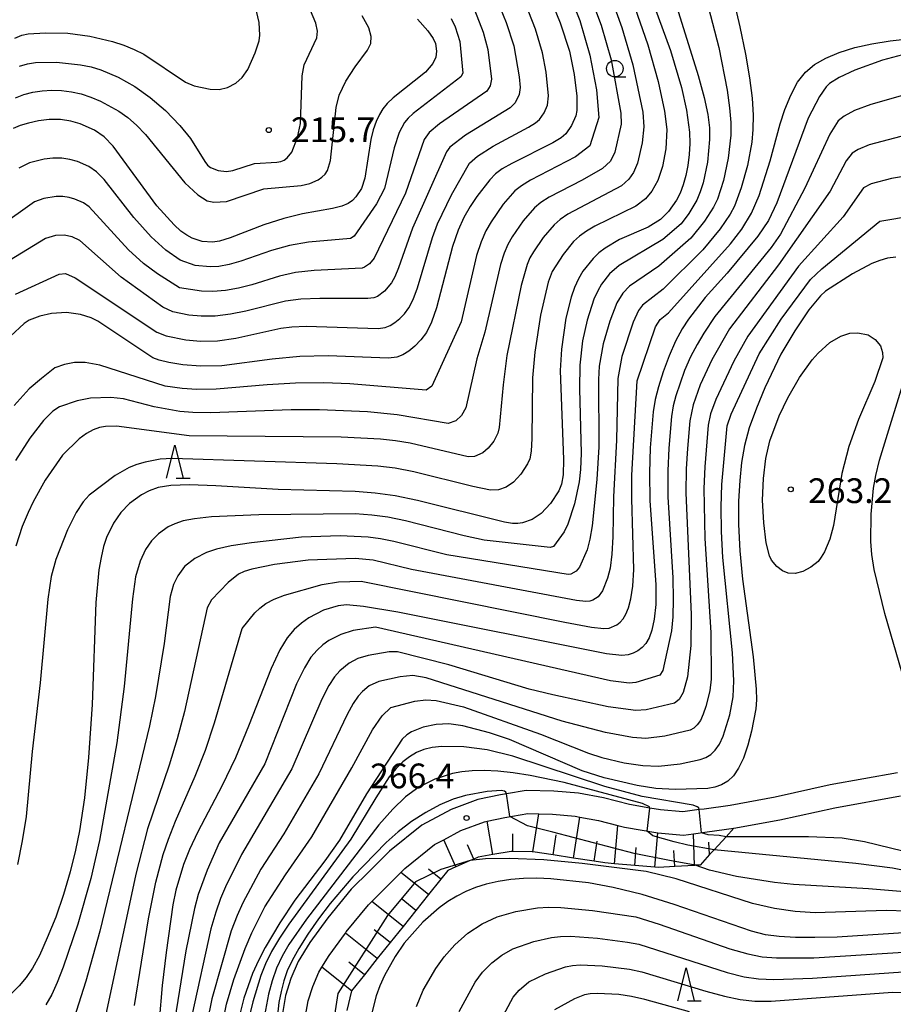
# Model space of a CAD drawing. Extents: x -10000 to -8000, y 88500 to 90000.
# Drawn here: x -8623 to -8490, y 89228 to 89377 of the extents above; entities that cross this region are included whole.
import ezdxf

# ---------------------------------------------------------------- set-up
doc = ezdxf.new("R2010")
doc.units = 0
for name, color, linetype in [('2101000', 7, 'Continuous'), ('6101110', 6, 'Continuous'), ('6101121', 6, 'Continuous'), ('6101990', 6, 'Continuous'), ('6331000', 2, 'Continuous'), ('6332000', 2, 'Continuous'), ('7101000', 4, 'Continuous'), ('7102000', 2, 'Continuous'), ('7102001', 8, 'Continuous'), ('7312000', 4, 'Continuous')]:
    doc.layers.add(name, color=color, linetype=linetype)
doc.styles.add('Dm_Anotation', font='txt.shx', dxfattribs={"bigfont": 'PSCDM.shx'})

# ---------------------------------------------------------------- blocks, each defined once
blk = doc.blocks.new('633100')
at = {"layer": '6331000'}
blk.add_lwpolyline([(0, -0.5), (0.67, -0.5)], dxfattribs=at)
blk.add_circle((0, 0), 0.5, dxfattribs=at)
blk = doc.blocks.new('633200')
at = {"layer": '6332000'}
for points in [[(-0.5, -1), (0, 1), (0.5, -1)], [(0.08, -1), (0.92, -1)]]:
    blk.add_lwpolyline(points, dxfattribs=at)
blk = doc.blocks.new('731200')
at = {"layer": '7312000'}
blk.add_circle((0, 0), 0.15, dxfattribs=at)

msp = doc.modelspace()

# ---------------------------------------------------------------- linework, layer by layer
at = {"layer": '2101000', "flags": 128}
for points in [[(-8489.84, 89263.03), (-8500.05, 89261.19), (-8508.41, 89259.36), (-8515.24, 89258.08), (-8519.18, 89257.54), (-8519.92, 89257.45), (-8522.39, 89257.13), (-8525.78, 89257.4), (-8527.41, 89257.69), (-8530.5, 89258.23), (-8534.41, 89259.22), (-8538.23, 89259.93), (-8541.93, 89260.25), (-8546.13, 89260.36), (-8549.11, 89259.86), (-8550.02, 89259.71), (-8553.45, 89258.98), (-8557.51, 89257.48), (-8561.95, 89255.08), (-8566.84, 89251.16), (-8569.84, 89248.19)], [(-8579.58, 89226.18), (-8579.19, 89228.47), (-8578.5, 89230.66), (-8577.59, 89232.81), (-8577.09, 89233.6), (-8576, 89235.34), (-8573.54, 89238.74), (-8573.41, 89238.93), (-8570.05, 89243.04), (-8569.54, 89243.55), (-8567.37, 89245.71), (-8565.13, 89247.93), (-8564.51, 89248.55), (-8560.01, 89252.15), (-8558.62, 89252.9), (-8556.06, 89254.28), (-8552.47, 89255.61), (-8552.04, 89255.7), (-8549.36, 89256.27), (-8545.89, 89256.85), (-8544.23, 89256.81), (-8542.13, 89256.76), (-8538.7, 89256.46), (-8537.99, 89256.33), (-8535.16, 89255.8), (-8532.25, 89255.07), (-8531.23, 89254.81), (-8526.2, 89253.92), (-8522.3, 89253.61), (-8520.79, 89253.8), (-8518.72, 89254.07), (-8514.67, 89254.63), (-8507.71, 89255.93), (-8499.36, 89257.75), (-8489.42, 89259.55)], [(-8569.84, 89248.19), (-8572.65, 89245.39), (-8576.18, 89241.06), (-8578.91, 89237.3), (-8580.71, 89234.43), (-8581.79, 89231.87), (-8582.6, 89229.29), (-8583.07, 89226.55)]]:
    msp.add_lwpolyline(points, dxfattribs=at)
at = {"layer": '6101110', "flags": 128}
msp.add_lwpolyline([(-8514.67, 89254.63), (-8515.84, 89253.35), (-8517.64, 89251.38), (-8518.33, 89250.63), (-8519.77, 89249.06), (-8520.53, 89249.02), (-8520.63, 89249.01), (-8523.62, 89248.83), (-8526.06, 89248.69), (-8526.64, 89248.74), (-8529.68, 89249), (-8532.75, 89249.26), (-8534.21, 89249.38), (-8535.84, 89249.63), (-8538.94, 89250.11), (-8542.04, 89250.58), (-8545.11, 89251.05), (-8545.24, 89251.07), (-8548.18, 89251.11), (-8548.43, 89251.11), (-8551.18, 89250.65), (-8553.41, 89250.27), (-8554.09, 89249.97), (-8554.64, 89249.73), (-8556.81, 89248.77), (-8558, 89248.25), (-8559.05, 89246.94), (-8560.94, 89244.58), (-8562.85, 89242.18), (-8564.79, 89239.76), (-8566.74, 89237.31), (-8568.7, 89234.87), (-8570.65, 89232.43), (-8572.61, 89229.98), (-8573.32, 89226.99)], dxfattribs=at)
at = {"layer": '6101121', "flags": 128}
msp.add_lwpolyline([(-8579.58, 89226.18), (-8579.19, 89228.47), (-8578.5, 89230.66), (-8577.59, 89232.81), (-8577.09, 89233.6), (-8576, 89235.34), (-8573.54, 89238.74), (-8573.41, 89238.93), (-8570.05, 89243.04), (-8569.54, 89243.55), (-8567.37, 89245.71), (-8565.13, 89247.93), (-8564.51, 89248.55), (-8560.01, 89252.15), (-8558.62, 89252.9), (-8556.06, 89254.28), (-8552.47, 89255.61), (-8552.04, 89255.7), (-8549.36, 89256.27), (-8545.89, 89256.85), (-8544.23, 89256.81), (-8542.13, 89256.76), (-8538.7, 89256.46), (-8537.99, 89256.33), (-8535.16, 89255.8), (-8532.25, 89255.07), (-8531.23, 89254.81), (-8526.2, 89253.92), (-8522.3, 89253.61), (-8520.79, 89253.8), (-8518.72, 89254.07), (-8514.67, 89254.63)], dxfattribs=at)
at = {"layer": '6101990', "flags": 128}
for points in [[(-8545.11, 89251.05), (-8544.23, 89256.81)], [(-8538.94, 89250.11), (-8537.99, 89256.33)], [(-8551.18, 89250.65), (-8552.04, 89255.7)], [(-8532.75, 89249.26), (-8532.25, 89255.07)], [(-8548.18, 89251.11), (-8548.15, 89253.79)], [(-8542.04, 89250.58), (-8541.57, 89253.63)], [(-8526.64, 89248.74), (-8526.2, 89253.92)], [(-8520.63, 89249.01), (-8520.79, 89253.8)], [(-8556.81, 89248.77), (-8558.62, 89252.9)], [(-8554.09, 89249.97), (-8555.04, 89252.14)], [(-8535.84, 89249.63), (-8535.37, 89252.68)], [(-8529.68, 89249), (-8529.45, 89251.72)], [(-8518.33, 89250.63), (-8518.43, 89252.52)], [(-8523.62, 89248.83), (-8523.77, 89251.28)], [(-8560.94, 89244.58), (-8565.13, 89247.93)], [(-8559.05, 89246.94), (-8560.92, 89248.43)], [(-8562.85, 89242.18), (-8565.09, 89243.97)], [(-8564.79, 89239.76), (-8569.54, 89243.55)], [(-8568.7, 89234.87), (-8573.54, 89238.74)], [(-8566.74, 89237.31), (-8569.16, 89239.24)], [(-8572.59, 89230), (-8577.09, 89233.6)], [(-8570.65, 89232.43), (-8573.01, 89234.32)]]:
    msp.add_lwpolyline(points, dxfattribs=at)
at = {"layer": '7101000', "flags": 128}
for points in [[(-8528.89, 89385.26), (-8524.24, 89372.52), (-8522.59, 89366.89), (-8521.82, 89363.45), (-8521.38, 89360.11), (-8521.35, 89358.41), (-8521.44, 89356.73), (-8521.64, 89355.1), (-8521.95, 89353.57), (-8522.34, 89352.16), (-8522.82, 89350.91), (-8523.36, 89349.81), (-8524.56, 89348.1), (-8525.78, 89346.91), (-8527.66, 89345.75), (-8531.98, 89343.85), (-8534.17, 89342.57), (-8535.13, 89341.82), (-8535.99, 89340.99), (-8537.53, 89339.04), (-8538.22, 89337.89), (-8538.83, 89336.59), (-8539.34, 89335.14), (-8540.11, 89331.94), (-8540.77, 89327.24), (-8540.97, 89324.03), (-8540.47, 89310.5), (-8540.52, 89308.2), (-8540.76, 89306.79), (-8541.17, 89305.79), (-8542.44, 89303.86), (-8543.86, 89302.34), (-8545.24, 89301.42), (-8546.68, 89300.92), (-8547.41, 89300.8), (-8548.2, 89300.8), (-8549.44, 89301), (-8562.63, 89304.32), (-8565.99, 89305.01), (-8569.02, 89305.44), (-8572.08, 89305.68), (-8583.71, 89305.98), (-8593.18, 89306.54), (-8597.17, 89306.7), (-8600.01, 89306.59), (-8601.93, 89306.26), (-8603.29, 89305.76), (-8604.44, 89305.17), (-8606.26, 89303.86), (-8607.58, 89302.51), (-8608.7, 89300.88), (-8609.75, 89298.68), (-8610.19, 89297.31), (-8610.58, 89295.69), (-8610.9, 89293.79), (-8611.35, 89288.83), (-8611.92, 89273.38), (-8612.47, 89265.36), (-8613.08, 89259.24), (-8613.86, 89254.22), (-8614.47, 89251.29), (-8615.26, 89248.03), (-8616.26, 89244.6)], [(-8543.5, 89382.95), (-8540.98, 89376.69), (-8539.59, 89372.42), (-8538.85, 89368.86), (-8538.45, 89365.57), (-8538.45, 89363.41), (-8538.62, 89362.6), (-8539.25, 89361.13), (-8540.12, 89359.9), (-8540.85, 89359.29), (-8542.12, 89358.52), (-8548.33, 89355.4), (-8549.78, 89354.57), (-8550.8, 89353.8), (-8551.67, 89352.91), (-8553.64, 89350.38), (-8554.65, 89348.85), (-8555.58, 89347.2), (-8556.45, 89345.26), (-8557.29, 89342.79), (-8559.71, 89333.5), (-8560.48, 89331.32), (-8561.25, 89329.78), (-8562.08, 89328.64), (-8562.99, 89327.71), (-8563.92, 89326.95), (-8564.83, 89326.38), (-8565.73, 89326.03), (-8566.99, 89325.88), (-8576.17, 89326.22), (-8580.45, 89326.14), (-8584.66, 89325.72), (-8592.29, 89324.74), (-8595.5, 89324.68), (-8598.2, 89324.89), (-8600.29, 89325.23), (-8601.75, 89325.57), (-8602.74, 89325.92), (-8611.06, 89331.47), (-8612.09, 89332.01), (-8613.67, 89332.51), (-8615.79, 89332.8), (-8618.09, 89332.64), (-8619.85, 89332.26), (-8621.45, 89331.62), (-8622.22, 89331.11), (-8624.28, 89329.19)], [(-8562.61, 89377.26), (-8561.03, 89375.47), (-8560.22, 89374.32), (-8559.88, 89373.55), (-8559.72, 89372.43), (-8559.85, 89371.52), (-8560.29, 89370.53), (-8561.42, 89369.21), (-8566.28, 89365.31), (-8567.2, 89364.47), (-8567.85, 89363.68), (-8568.37, 89362.81), (-8568.86, 89361.76), (-8569.31, 89360.49), (-8569.69, 89359.02), (-8570.58, 89353.14), (-8571.11, 89351.58), (-8571.94, 89350.31), (-8572.47, 89349.76), (-8573.13, 89349.3), (-8574.07, 89348.9), (-8575.49, 89348.55), (-8580.04, 89347.74), (-8582.89, 89347.06), (-8585.88, 89346.08), (-8591.03, 89344.12), (-8592.64, 89343.62), (-8593.7, 89343.44), (-8595.23, 89343.58), (-8596.76, 89344.09), (-8597.57, 89344.52), (-8598.47, 89345.15), (-8599.51, 89346.08), (-8602.1, 89348.98), (-8608.73, 89357.99), (-8610.11, 89359.41)], [(-8489.08, 89371.84), (-8492.12, 89371.04), (-8496.32, 89369.52), (-8498.68, 89368.43), (-8500.18, 89367.5), (-8500.67, 89367.02), (-8501.68, 89365.53), (-8503.38, 89362.27), (-8508.13, 89349.41), (-8509.4, 89346.76), (-8511, 89344.35), (-8515.65, 89338.77), (-8518.99, 89335.07), (-8521.51, 89331.77), (-8522.49, 89330.31), (-8523.49, 89328.48), (-8524.48, 89326.23), (-8525.38, 89323.81), (-8526.1, 89321.55), (-8526.59, 89319.62), (-8526.9, 89317.72), (-8527.33, 89312.28), (-8527.44, 89308.49), (-8527.37, 89304.24), (-8526.47, 89291.57), (-8526.48, 89288.56), (-8526.72, 89286.31), (-8527.09, 89284.67), (-8527.52, 89283.48), (-8528.01, 89282.64), (-8528.58, 89282.02), (-8529.23, 89281.53), (-8529.93, 89281.16), (-8530.67, 89280.91), (-8531.64, 89280.81), (-8533.95, 89281.09)], [(-8610.11, 89359.41), (-8611.59, 89360.43), (-8613.76, 89361.39), (-8615.17, 89361.79), (-8616.74, 89362.03), (-8618.42, 89362.03), (-8620.08, 89361.84), (-8621.59, 89361.52), (-8622.85, 89361.13), (-8623.92, 89360.67)], [(-8490.12, 89341.2), (-8491.36, 89341.01), (-8492.53, 89340.69), (-8493.73, 89340.22), (-8496.67, 89338.65), (-8500.75, 89336.02), (-8501.54, 89335.32), (-8503.27, 89333.19), (-8505.44, 89330.04), (-8507.52, 89326.48), (-8509.95, 89321.39), (-8511.24, 89318.31), (-8512.32, 89315.31), (-8513.05, 89312.63), (-8513.49, 89310.07), (-8513.75, 89307.35), (-8513.93, 89304.22), (-8513.96, 89300.67), (-8513.77, 89296.7), (-8513.33, 89292.4), (-8511.72, 89280.63), (-8511.27, 89275.69), (-8511.22, 89274.1), (-8511.32, 89272.75), (-8511.99, 89269.33), (-8512.55, 89267.23), (-8513.21, 89265.27), (-8513.93, 89263.74), (-8514.72, 89262.6), (-8515.58, 89261.79), (-8516.53, 89261.23), (-8517.55, 89260.87), (-8518.61, 89260.66), (-8523.56, 89260.53), (-8526.46, 89260.66), (-8529.3, 89261.09), (-8534.34, 89262.28), (-8537.66, 89263.34), (-8548.68, 89268.08), (-8551.68, 89269.11), (-8555.74, 89270.15), (-8557.84, 89270.44), (-8559.77, 89270.35), (-8561.74, 89269.94), (-8563.54, 89269.25), (-8564.25, 89268.79), (-8564.91, 89268.15), (-8570.34, 89259.86), (-8574.43, 89252.84), (-8576.66, 89249.69), (-8581.21, 89243.72), (-8583.49, 89240.31), (-8585.7, 89236.54), (-8586.72, 89234.57), (-8587.61, 89232.61), (-8588.91, 89228.86), (-8590.22, 89223.83)], [(-8489.17, 89278.14), (-8491.78, 89287.17), (-8493.39, 89293.87), (-8493.74, 89296.11), (-8493.9, 89298.1), (-8493.84, 89302.24), (-8493.49, 89306.16), (-8493.15, 89308.12), (-8492.6, 89310.41), (-8488.28, 89324.37)], [(-8533.95, 89281.09), (-8565.59, 89287.36), (-8570.79, 89288.26), (-8573.37, 89288.5), (-8574.65, 89288.36), (-8576.86, 89287.67), (-8579.1, 89286.51), (-8580.21, 89285.72), (-8581.29, 89284.75), (-8582.34, 89283.51), (-8583.47, 89281.67), (-8584.79, 89278.85), (-8588.21, 89270.1), (-8590.2, 89265.31), (-8592.26, 89261.02), (-8595.9, 89254.11), (-8597.17, 89251.42), (-8598.07, 89249.12), (-8599.22, 89245.23), (-8599.67, 89243.03), (-8600.73, 89235.8), (-8601.3, 89230.78), (-8601.78, 89225.43)], [(-8485.8, 89239), (-8499.02, 89238.15), (-8502.37, 89238.06), (-8505.33, 89238.1), (-8507.81, 89238.25), (-8509.84, 89238.5), (-8511.96, 89239.02), (-8523.71, 89243.06), (-8528.58, 89244.58), (-8532.95, 89245.65), (-8536.7, 89246.34), (-8542.38, 89246.98), (-8544.54, 89247.08), (-8546.52, 89247.03), (-8548.48, 89246.85), (-8550.4, 89246.56), (-8552.19, 89246.15), (-8553.81, 89245.66), (-8555.28, 89245.06), (-8556.67, 89244.35), (-8558.02, 89243.52), (-8559.34, 89242.58), (-8561.8, 89240.4), (-8564.61, 89237.23), (-8566.01, 89235.18), (-8567.62, 89232.32), (-8568.34, 89230.75), (-8568.9, 89229.24), (-8569.55, 89226.67)], [(-8616.26, 89244.6), (-8617.45, 89241.17), (-8618.73, 89238), (-8619.92, 89235.36), (-8620.95, 89233.43), (-8621.91, 89231.99), (-8622.97, 89230.75), (-8624.26, 89229.47), (-8625.81, 89228.12), (-8627.62, 89226.78)]]:
    msp.add_lwpolyline(points, dxfattribs=at)
at = {"layer": '7102000', "flags": 128}
for points in [[(-8536.77, 89399.52), (-8527.71, 89373.37), (-8526.13, 89367.83), (-8525.15, 89363.3), (-8524.84, 89360.53), (-8524.99, 89357.62), (-8525.47, 89354.95), (-8526.18, 89352.79), (-8527.08, 89351.17), (-8528.06, 89350.02), (-8529.54, 89348.93), (-8535.74, 89345.89), (-8537.01, 89345.14), (-8538.06, 89344.37), (-8538.95, 89343.55), (-8540.54, 89341.61), (-8542.22, 89339.03), (-8542.81, 89337.38), (-8543.96, 89332.38), (-8544.84, 89326.79), (-8545.16, 89322.91), (-8545.27, 89313.69), (-8545.38, 89311.79), (-8545.6, 89310.64), (-8545.93, 89309.84), (-8546.94, 89308.3), (-8548.08, 89307.08), (-8549.18, 89306.35), (-8550.33, 89305.94), (-8551.55, 89305.85), (-8554.24, 89306.41), (-8563.17, 89308.66), (-8565.97, 89309.19), (-8568.62, 89309.53), (-8574.84, 89309.84), (-8599.79, 89310.69), (-8601.6, 89310.55), (-8603.89, 89310.11), (-8605.14, 89309.76), (-8606.33, 89309.3), (-8608.43, 89308.09), (-8612.36, 89305.13), (-8613.3, 89304.08), (-8614.36, 89302.47), (-8615.65, 89299.84), (-8617.42, 89295.36), (-8618.13, 89292.77), (-8618.65, 89289.34), (-8619.82, 89276.68), (-8621, 89266.25), (-8621.95, 89256.4), (-8622.51, 89252.75), (-8623.23, 89249.13)], [(-8527.79, 89393.53), (-8520.06, 89368.73), (-8519.15, 89365.37), (-8518.6, 89362.79), (-8518.36, 89360.77), (-8518.33, 89359.03)], [(-8517.9, 89393.96), (-8513.77, 89376.08), (-8512.9, 89371.96), (-8512.28, 89368.36), (-8511.9, 89365.29)], [(-8537.38, 89391.98), (-8531.63, 89375.97), (-8529.98, 89370.35), (-8528.47, 89363.14), (-8528.29, 89360.95), (-8528.54, 89358.51), (-8529.26, 89355.44), (-8529.87, 89354.03), (-8530.59, 89353), (-8531.69, 89352.01), (-8539.84, 89347.71), (-8540.99, 89346.92), (-8541.92, 89346.11), (-8543.56, 89344.15), (-8545.03, 89341.99), (-8545.56, 89341.07), (-8546, 89340.08), (-8546.91, 89336.88), (-8549.09, 89326.3), (-8549.65, 89321.82), (-8550.24, 89315.39), (-8550.43, 89314.5), (-8551.04, 89313.31), (-8551.88, 89312.23), (-8552.71, 89311.51), (-8553.99, 89310.97), (-8554.91, 89310.9), (-8563.71, 89312.99), (-8565.95, 89313.37), (-8568.21, 89313.61), (-8574.18, 89313.9), (-8597.23, 89314.12), (-8608.22, 89315.55), (-8609.91, 89315.51), (-8610.81, 89315.35), (-8611.76, 89315.04), (-8612.79, 89314.48), (-8613.88, 89313.66), (-8616.43, 89311.16), (-8619.04, 89307.4), (-8620.86, 89304.1), (-8621.62, 89302.51), (-8622.51, 89300.36), (-8623.51, 89297.38)], [(-8623.62, 89374.4), (-8622.58, 89374.83), (-8621.6, 89375.05), (-8619, 89375.19), (-8615.6, 89375.12), (-8612.27, 89374.7), (-8608.86, 89373.88), (-8607.14, 89373.32), (-8605.54, 89372.66), (-8604.11, 89371.93), (-8597.78, 89367.69), (-8596.46, 89367.14), (-8594.03, 89366.63), (-8592.69, 89366.59), (-8591.43, 89366.9), (-8590.17, 89367.55), (-8589.18, 89368.42), (-8588.35, 89369.62), (-8587.21, 89372.13), (-8586.63, 89373.99), (-8586.51, 89374.85), (-8586.6, 89376.74), (-8589.68, 89389.92)], [(-8539.94, 89390.11), (-8534.78, 89376.35), (-8533.28, 89371.11), (-8531.8, 89362.99), (-8531.74, 89361.36), (-8532.72, 89357.08), (-8533.36, 89355.76), (-8534.59, 89354.64), (-8537.63, 89352.86), (-8542.67, 89350.27), (-8543.92, 89349.47), (-8544.88, 89348.67), (-8546.59, 89346.68), (-8548.24, 89344.28), (-8548.9, 89343.12), (-8549.48, 89341.8), (-8550.05, 89340.09), (-8552.38, 89329.82), (-8553.62, 89325.78), (-8555.27, 89318.36), (-8555.95, 89317.18), (-8556.79, 89316.36), (-8557.94, 89315.96), (-8565.7, 89317.31), (-8570.2, 89317.75), (-8577.44, 89318.07), (-8581.76, 89318.07), (-8593.95, 89317.61), (-8596.65, 89317.64), (-8598.62, 89317.8), (-8602.54, 89318.52), (-8607.19, 89319.71), (-8609.08, 89319.93), (-8612.16, 89319.8), (-8614.2, 89319.42), (-8616.86, 89318.48), (-8617.87, 89317.85), (-8619.28, 89316.44), (-8621.35, 89313.76), (-8623.54, 89310.36)], [(-8542.49, 89388.23), (-8537.99, 89377.08), (-8536.47, 89371.82), (-8535.48, 89366.57), (-8535.12, 89362.34), (-8536.5, 89358.05), (-8538.67, 89356.38), (-8545.5, 89352.84), (-8546.85, 89352.02), (-8547.84, 89351.24), (-8549.61, 89349.22), (-8551.44, 89346.56), (-8552.24, 89345.16), (-8552.97, 89343.53), (-8553.67, 89341.44), (-8555.99, 89331.4), (-8560.46, 89321.62), (-8561.3, 89321.03), (-8572.86, 89321.99), (-8576.81, 89322.14), (-8581.1, 89322.11), (-8585.42, 89321.82), (-8593.12, 89321.17), (-8596.06, 89321.15), (-8598.28, 89321.3), (-8600.88, 89321.64), (-8610.75, 89324.84), (-8613, 89325.2), (-8614.59, 89325.21), (-8616.13, 89324.94), (-8617.59, 89324.4), (-8619.61, 89322.79), (-8621.46, 89321.22), (-8623.77, 89318.69)], [(-8551.15, 89357.99), (-8545.77, 89360.88), (-8544.71, 89361.55), (-8544.1, 89362.05), (-8543.41, 89363.04), (-8542.9, 89364.22), (-8542.73, 89365.62), (-8543.09, 89369.23), (-8543.66, 89372.17), (-8544.73, 89375.74), (-8546.75, 89380.95)], [(-8550.98, 89381.23), (-8549.15, 89376.75), (-8548.03, 89373.22), (-8547.18, 89368.53), (-8547.05, 89366.88)], [(-8518.84, 89380.37), (-8516.96, 89372.97), (-8515.68, 89366.49), (-8515.32, 89363.81), (-8515.14, 89361.6), (-8515.14, 89359.7), (-8515.52, 89356.18), (-8516.24, 89352.82), (-8517.16, 89350), (-8517.74, 89348.77), (-8519.1, 89346.62), (-8521.18, 89344.09), (-8526.05, 89339.8), (-8530.48, 89336.78), (-8531.47, 89335.73), (-8532.39, 89334.26), (-8533.46, 89331.51), (-8534.46, 89328.06), (-8535.06, 89324.68), (-8535.19, 89322.67), (-8535.13, 89312.45), (-8535.43, 89307.47), (-8536.15, 89300.48)], [(-8553.95, 89378.67), (-8552.67, 89375.31), (-8551.97, 89372.65), (-8551.38, 89368.14), (-8551.58, 89367.14), (-8552.08, 89366.35), (-8559.28, 89361.38), (-8560.86, 89360.06), (-8561.61, 89359.03), (-8564.44, 89350.87), (-8569.18, 89341.03), (-8569.89, 89340.19), (-8570.62, 89339.67), (-8571.01, 89339.52), (-8578.26, 89339.18), (-8581.1, 89338.87), (-8583.55, 89338.32), (-8587.7, 89337), (-8589.72, 89336.48), (-8591.71, 89336.13), (-8593.61, 89335.98), (-8595.33, 89336.01), (-8598.66, 89336.56), (-8602.01, 89338.64), (-8604.13, 89340.24), (-8606.43, 89342.31), (-8612.37, 89348.8), (-8613.26, 89349.41), (-8614.56, 89349.99), (-8615.4, 89350.23), (-8616.35, 89350.37), (-8617.36, 89350.37), (-8619.26, 89350.07), (-8620.65, 89349.56), (-8626.16, 89345.66)], [(-8622.94, 89370.11), (-8621.74, 89370.5), (-8620.49, 89370.71), (-8617.35, 89370.74), (-8613.71, 89370.36), (-8612.08, 89370.02), (-8610.62, 89369.59), (-8607.96, 89368.45), (-8605.47, 89367.04), (-8603.13, 89365.4), (-8600.8, 89363.39), (-8598.65, 89361.16), (-8597.04, 89359.15), (-8594.85, 89355.67), (-8594.42, 89355.13), (-8593.98, 89354.76), (-8592.84, 89354.31), (-8591.57, 89354.15), (-8590.59, 89354.3), (-8587.33, 89355.39), (-8583.95, 89355.59), (-8583.35, 89355.7), (-8582.82, 89355.91), (-8582.37, 89356.22), (-8581.67, 89357.1), (-8580.82, 89359.34), (-8580.34, 89361.45), (-8580.11, 89368.66), (-8579.81, 89370.33), (-8577.88, 89374.43), (-8577.76, 89375.43), (-8578.02, 89376.65), (-8578.83, 89378.57)], [(-8557.51, 89377.36), (-8556.91, 89376.11), (-8556.19, 89373.87), (-8555.76, 89369.05), (-8556.06, 89368.5), (-8563.25, 89362.97), (-8564.03, 89362.26), (-8564.57, 89361.62), (-8565.38, 89360.07), (-8566.15, 89357.74), (-8567.63, 89351.58), (-8568.84, 89349.29), (-8572.19, 89344.36), (-8572.77, 89344.02), (-8579.15, 89343.46), (-8581.99, 89342.96), (-8584.72, 89342.2), (-8589.37, 89340.56), (-8591.18, 89340.05), (-8592.71, 89339.79), (-8594.05, 89339.72), (-8596.33, 89339.94), (-8598.56, 89340.73), (-8600.75, 89342.26), (-8603, 89344.29), (-8605.59, 89347.2), (-8610.12, 89352.97), (-8611.24, 89354.1), (-8612.42, 89354.92), (-8614.16, 89355.69), (-8615.29, 89356.01), (-8616.54, 89356.2), (-8617.89, 89356.2), (-8619.22, 89356.05), (-8621.44, 89355.48), (-8623.05, 89354.68)], [(-8569.69, 89373.58), (-8569.63, 89374.61), (-8570.01, 89375.94), (-8571.02, 89377.78)], [(-8605.5, 89227.75), (-8603.38, 89240.92), (-8602.27, 89246.44), (-8601.14, 89250.65), (-8600.35, 89252.98), (-8599.28, 89255.69), (-8596.3, 89262.53), (-8594.74, 89266.49), (-8593.36, 89270.63), (-8589.2, 89284.9), (-8587.25, 89287.28), (-8586.53, 89287.97), (-8585.59, 89288.68), (-8584.35, 89289.35), (-8582.78, 89289.95), (-8577.08, 89291.6), (-8574.6, 89291.99), (-8571.14, 89292.08), (-8540.28, 89285.85), (-8536.22, 89285.12), (-8534.35, 89284.9), (-8533.58, 89284.98), (-8532.42, 89285.48), (-8531.9, 89285.87), (-8531.45, 89286.37), (-8531.04, 89287.06), (-8530.64, 89288.04), (-8530.26, 89289.42), (-8529.96, 89291.32), (-8529.81, 89293.86), (-8530.13, 89304.55), (-8530.1, 89308.15), (-8529.3, 89322.46), (-8526.56, 89330.62), (-8525.83, 89331.74), (-8524.57, 89332.77), (-8515.19, 89343.21), (-8513.47, 89345.45), (-8511.99, 89347.84), (-8510.83, 89350.55), (-8509.18, 89355.77), (-8507.65, 89361.41), (-8506.92, 89363.58), (-8506.02, 89365.75), (-8504.99, 89367.69), (-8503.81, 89369.21), (-8502.43, 89370.39), (-8500.74, 89371.35), (-8498.7, 89372.2), (-8496.34, 89372.94), (-8493.74, 89373.53), (-8490.95, 89373.97), (-8478.06, 89375.37)], [(-8623.53, 89365.31), (-8622.27, 89365.82), (-8620.92, 89366.17), (-8619.49, 89366.39), (-8618.03, 89366.48), (-8616.55, 89366.43), (-8615.06, 89366.25), (-8613.58, 89365.93), (-8612.12, 89365.45), (-8610.68, 89364.85), (-8607.89, 89363.32), (-8606.54, 89362.36), (-8605.19, 89361.2), (-8603.83, 89359.78), (-8597.86, 89352.44), (-8595.9, 89350.61), (-8594.5, 89349.71), (-8593.49, 89349.51), (-8591.57, 89349.6), (-8585.89, 89351.54), (-8580.22, 89352.03), (-8578.92, 89352.35), (-8577.67, 89352.92), (-8577.09, 89353.31), (-8576.61, 89353.77), (-8576.27, 89354.33), (-8575.82, 89355.86), (-8574.92, 89363.88), (-8574.47, 89365.75), (-8573.49, 89367.86), (-8572.06, 89370.05), (-8570.17, 89372.57), (-8569.69, 89373.58)], [(-8547.05, 89366.88), (-8547.19, 89365.83), (-8547.81, 89364.56), (-8548.56, 89363.8), (-8555.32, 89359.7), (-8557.7, 89357.85), (-8558.23, 89357.14), (-8563.36, 89345.58), (-8565.48, 89339.58), (-8566.04, 89338.22), (-8566.54, 89337.28), (-8567.59, 89336.03), (-8568.69, 89335.24), (-8569.25, 89335.02), (-8570.15, 89334.92), (-8577.39, 89334.92), (-8580.3, 89334.8), (-8582.62, 89334.51), (-8588.61, 89333.01), (-8590.95, 89332.54), (-8593.27, 89332.26), (-8595.42, 89332.24), (-8597.27, 89332.42), (-8599.69, 89332.9), (-8601.19, 89333.59), (-8607.55, 89338.15), (-8613.77, 89343.7), (-8614.96, 89344.29), (-8616.15, 89344.54), (-8617.49, 89344.47), (-8619.02, 89344), (-8624.47, 89340.68)], [(-8511.9, 89365.29), (-8511.74, 89362.71), (-8511.76, 89360.54), (-8511.94, 89358.64), (-8512.61, 89355.07), (-8513.53, 89351.69), (-8514.57, 89348.92), (-8515.2, 89347.7), (-8516.72, 89345.46), (-8519.34, 89342.32), (-8525.38, 89336.35), (-8528.5, 89333.93), (-8529.12, 89333.12), (-8529.93, 89331.33), (-8531.64, 89326.12), (-8532.26, 89322.8), (-8532.46, 89313.43), (-8532.89, 89304.86), (-8533.01, 89298.78), (-8533.14, 89296.15), (-8533.43, 89294.07), (-8533.81, 89292.53), (-8534.55, 89290.63), (-8535.23, 89289.73), (-8536.04, 89289.21), (-8536.48, 89289.06), (-8537.07, 89289), (-8538.49, 89289.16), (-8563.53, 89293.85), (-8569.32, 89295.25), (-8572.05, 89295.5), (-8579.19, 89295.27), (-8584.26, 89294.63), (-8587.7, 89293.92), (-8588.86, 89293.55), (-8589.72, 89293.13), (-8591.31, 89291.86), (-8593.85, 89289.25), (-8594.49, 89288.02), (-8597.93, 89272.34), (-8599.02, 89268.19), (-8600.26, 89264.19), (-8603.53, 89254.55), (-8605.32, 89247.65), (-8611.42, 89219.12)], [(-8488.74, 89365.79), (-8493.92, 89364.32), (-8496.35, 89363.41), (-8497.94, 89362.58), (-8498.85, 89361.84), (-8500.12, 89359.84), (-8503.92, 89351.66), (-8507.61, 89344.68), (-8509.01, 89342.65), (-8517.54, 89332.19), (-8519.23, 89329.66), (-8520.23, 89327.97), (-8521.22, 89326.07), (-8522.12, 89324.02), (-8523.46, 89320.17), (-8523.85, 89318.63), (-8524.11, 89317.05), (-8524.52, 89312.24), (-8524.65, 89308.79), (-8524.65, 89304.86), (-8523.93, 89292.6), (-8523.85, 89289.33), (-8523.92, 89286.66), (-8524.1, 89284.54), (-8525.4, 89278.53), (-8525.88, 89277.84), (-8529.53, 89276.7), (-8530.52, 89276.63), (-8533.37, 89277), (-8568.99, 89285.09), (-8572.38, 89284.59), (-8574.24, 89284), (-8576.04, 89283.08), (-8576.94, 89282.43), (-8577.84, 89281.62), (-8578.76, 89280.56), (-8579.76, 89278.97), (-8580.95, 89276.53), (-8585.74, 89264.4), (-8592.68, 89252.42), (-8594.5, 89248.3), (-8595.85, 89244.6), (-8596.43, 89242.48), (-8597.72, 89236.03)], [(-8518.33, 89359.03), (-8518.64, 89355.59), (-8519.31, 89352.46), (-8519.75, 89351.08), (-8520.28, 89349.84), (-8521.48, 89347.79), (-8522.66, 89346.22), (-8525.41, 89343.88), (-8532.04, 89339.9), (-8533.49, 89338.64), (-8534.73, 89337.07), (-8535.3, 89336.07), (-8535.86, 89334.84), (-8536.89, 89331.65), (-8537.58, 89328.5), (-8538.02, 89324.8), (-8538.06, 89321.21), (-8537.8, 89311.48), (-8537.89, 89309.01), (-8538.1, 89307.13), (-8538.82, 89303.8), (-8539.82, 89300.72), (-8540.37, 89299.58), (-8542, 89297.34), (-8542.49, 89297.19), (-8552.48, 89298.31), (-8555.55, 89298.95), (-8564.41, 89301.21), (-8567.1, 89301.76), (-8569.55, 89302.1), (-8572.07, 89302.28), (-8586.65, 89302.13), (-8593.84, 89301.81), (-8596.41, 89301.54), (-8598.15, 89301.2), (-8599.39, 89300.79), (-8600.38, 89300.32), (-8601.87, 89299.27), (-8602.93, 89298.19), (-8603.83, 89296.88), (-8604.66, 89295.13), (-8605.33, 89292.74), (-8605.79, 89289.38), (-8607.05, 89276.14), (-8608.19, 89267.57), (-8610.83, 89252.8), (-8612.14, 89247.03), (-8614.11, 89240.11), (-8616.32, 89233.58), (-8617.23, 89231.24), (-8618.05, 89229.43), (-8618.92, 89227.89)], [(-8488.4, 89359.74), (-8494.13, 89358.2), (-8495.81, 89357.52), (-8496.72, 89356.96), (-8497.63, 89355.77), (-8500.06, 89351.18), (-8507.89, 89340.02), (-8515.3, 89330.3), (-8517.98, 89325.63), (-8519.77, 89321.82), (-8520.83, 89318.8), (-8521.33, 89316.37), (-8521.71, 89312.21), (-8521.87, 89309.1), (-8521.92, 89305.48), (-8521.13, 89287.02), (-8521.19, 89282.34), (-8521.7, 89277.6), (-8522.35, 89275.22), (-8522.96, 89274.15), (-8523.68, 89273.6), (-8527.95, 89272.59), (-8529.51, 89272.46), (-8533.72, 89273.05), (-8542.12, 89274.83), (-8545.66, 89275.72), (-8557.86, 89279.4), (-8565.64, 89281.38), (-8566.91, 89281.38), (-8570.1, 89280.82), (-8571.63, 89280.34), (-8572.99, 89279.64), (-8574.4, 89278.49), (-8575.17, 89277.6), (-8576.05, 89276.26), (-8577.12, 89274.2), (-8581.65, 89263.65), (-8589.31, 89250.65), (-8591.72, 89245.76), (-8592.47, 89243.97), (-8593.2, 89241.94), (-8593.94, 89239.38), (-8596.83, 89226.26)], [(-8623.53, 89335.6), (-8616.93, 89338.61), (-8615.96, 89338.71), (-8614.49, 89338.07), (-8602.14, 89329.82), (-8600.72, 89329.24), (-8597.74, 89328.65), (-8595.5, 89328.46), (-8592.92, 89328.52), (-8590.14, 89328.89), (-8583.32, 89330.41), (-8581.64, 89330.64), (-8579.49, 89330.71), (-8568.57, 89330.4), (-8567.49, 89330.53), (-8566.76, 89330.81), (-8566.03, 89331.26), (-8565.29, 89331.87), (-8564.56, 89332.62), (-8563.9, 89333.53), (-8563.26, 89334.77), (-8562.59, 89336.54), (-8560.33, 89344.19), (-8559.57, 89346.25), (-8557.46, 89350.61), (-8554.73, 89355.43), (-8553.52, 89356.47), (-8551.15, 89357.99)], [(-8479.06, 89355.08), (-8490.75, 89353.09), (-8493.84, 89352.28), (-8494.99, 89351.68), (-8498.09, 89347.32), (-8504.86, 89339.82), (-8512.55, 89329.2), (-8514.66, 89325.42), (-8517.41, 89319.61), (-8518.19, 89317.43), (-8518.54, 89315.7), (-8519.08, 89309.4), (-8519.2, 89306.11), (-8519.06, 89298.56), (-8518.13, 89284.3), (-8518.09, 89277.24), (-8518.32, 89275.48), (-8518.91, 89273.07), (-8519.31, 89271.9), (-8519.74, 89270.98), (-8520.21, 89270.3), (-8520.73, 89269.81), (-8521.3, 89269.48), (-8525.11, 89268.58), (-8527.98, 89268.26), (-8530.04, 89268.41), (-8534.1, 89269.16), (-8540.68, 89270.85), (-8561.32, 89277.42), (-8563.31, 89277.76), (-8565.26, 89277.59), (-8568.49, 89276.87), (-8569.93, 89276.21), (-8570.95, 89275.36), (-8571.58, 89274.65), (-8572.34, 89273.55), (-8573.29, 89271.88), (-8577.56, 89262.9), (-8582.86, 89253.78), (-8586.36, 89248.41), (-8589.1, 89243.33), (-8589.96, 89241.4), (-8590.83, 89239.08), (-8593.8, 89228.78), (-8594.49, 89225.31)], [(-8592.31, 89224.23), (-8591.55, 89227.99), (-8590.44, 89231.69), (-8588.71, 89236.41), (-8587.72, 89238.77), (-8585.73, 89242.7), (-8582.64, 89247.59), (-8578.64, 89253.31), (-8572.55, 89263.78), (-8569.45, 89269.56), (-8567.99, 89271.69), (-8566.64, 89272.91), (-8563, 89273.89), (-8561.36, 89274.1), (-8559.77, 89274.02), (-8555.65, 89273.04), (-8543.95, 89268.87), (-8536.69, 89266.02), (-8534.65, 89265.35), (-8531.26, 89264.54), (-8528.45, 89264.13), (-8526.06, 89264.04), (-8522.78, 89264.38), (-8519.76, 89265.03), (-8518.92, 89265.35), (-8518.16, 89265.8), (-8517.47, 89266.45), (-8516.84, 89267.36), (-8516.26, 89268.59), (-8515.28, 89271.83), (-8514.74, 89274.57), (-8514.66, 89277), (-8514.88, 89281.2), (-8516.31, 89295.67), (-8516.51, 89299.61), (-8516.56, 89303.33), (-8516.48, 89306.73), (-8515.66, 89315.64), (-8515.06, 89317.4), (-8510.82, 89326.52), (-8507.48, 89331.79), (-8503.03, 89337.8), (-8501.31, 89339.4), (-8492.54, 89346.62), (-8482.31, 89348.34)], [(-8492.1, 89325.94), (-8493.3, 89322.36), (-8495.76, 89316.58), (-8497.21, 89312.5), (-8498.27, 89308.41), (-8499.54, 89300.53), (-8500.1, 89298.47), (-8500.93, 89296.53), (-8501.4, 89295.71), (-8501.89, 89295.07), (-8502.97, 89294.18), (-8504.2, 89293.56), (-8505.39, 89293.26), (-8506.41, 89293.31), (-8507.28, 89293.65), (-8508.14, 89294.29), (-8508.95, 89295.28), (-8509.27, 89295.94), (-8509.75, 89297.9), (-8510.13, 89300.94), (-8510.3, 89304.37), (-8510.18, 89307.66), (-8509.83, 89310.67), (-8509.2, 89313.37), (-8507.78, 89317.14), (-8506.46, 89319.87), (-8504.69, 89322.95), (-8502.8, 89325.63), (-8501.89, 89326.66), (-8500.09, 89328.23), (-8498.44, 89329.21), (-8497.09, 89329.66), (-8495.86, 89329.73), (-8494.31, 89329.44), (-8493.23, 89328.73), (-8492.41, 89327.74), (-8492.12, 89326.73), (-8492.1, 89325.94)], [(-8536.15, 89300.48), (-8536.48, 89298.43), (-8536.9, 89296.83), (-8538.07, 89294.21), (-8538.55, 89293.58), (-8539.39, 89293.14), (-8539.78, 89293.1), (-8558.17, 89296.08), (-8566.19, 89298.09), (-8568.21, 89298.5), (-8570.08, 89298.76), (-8574.31, 89298.93), (-8580.17, 89298.76), (-8587.77, 89297.9), (-8590.87, 89297.43), (-8593.1, 89296.93), (-8594.58, 89296.43), (-8596.35, 89295.5), (-8597.91, 89294.28), (-8598.95, 89292.89), (-8599.58, 89291.57), (-8600.08, 89289.78), (-8601.01, 89282.62), (-8602.34, 89274.62), (-8603.23, 89270.15), (-8610.77, 89239.03), (-8612.86, 89231.46), (-8614.71, 89225.74)], [(-8519.92, 89257.45), (-8519.98, 89257.71), (-8520.21, 89257.9), (-8520.83, 89258.12), (-8528.54, 89259.44), (-8534.24, 89260.98), (-8548.18, 89265.58), (-8552.05, 89266.51), (-8555.61, 89266.97), (-8558.91, 89267.03), (-8560.37, 89266.87), (-8561.64, 89266.56), (-8562.77, 89266.1), (-8563.82, 89265.48), (-8564.84, 89264.69), (-8565.86, 89263.7), (-8566.88, 89262.45), (-8568.95, 89259.24), (-8572.7, 89252.99), (-8582.1, 89240.12), (-8583.53, 89237.96), (-8584.73, 89235.94), (-8585.66, 89234.1), (-8586.38, 89232.31), (-8587.58, 89228.32), (-8588.1, 89226.05)], [(-8527.41, 89257.69), (-8527.44, 89257.87), (-8528.5, 89258.36), (-8540.39, 89261.56), (-8545.54, 89262.64), (-8548.1, 89263.05), (-8550.43, 89263.3), (-8552.5, 89263.39), (-8554.32, 89263.35), (-8555.9, 89263.2), (-8557.33, 89262.93), (-8559.99, 89262.07), (-8562.43, 89260.86), (-8564.41, 89259.4), (-8566.35, 89257.54), (-8568.48, 89255.14), (-8579.45, 89240.86), (-8582.1, 89237.01), (-8583.12, 89235.23), (-8583.97, 89233.42), (-8584.66, 89231.5), (-8585.21, 89229.5), (-8585.94, 89225.46)], [(-8549.11, 89259.86), (-8549.2, 89260.11), (-8549.42, 89260.26), (-8549.93, 89260.35), (-8552.07, 89260.21), (-8555.31, 89259.59), (-8557.2, 89259.03), (-8559.24, 89258.2), (-8561.37, 89257.04), (-8563.5, 89255.64), (-8565.52, 89254.08), (-8567.35, 89252.46), (-8572.39, 89247.26), (-8575.86, 89243.22), (-8577.61, 89240.9), (-8579.24, 89238.56), (-8580.61, 89236.41), (-8581.62, 89234.58), (-8582.34, 89233), (-8582.87, 89231.49), (-8583.29, 89229.91), (-8583.62, 89228.21), (-8584.02, 89224.39)], [(-8483.04, 89249.69), (-8494.85, 89252.59), (-8498.25, 89253.12), (-8503.34, 89253.35), (-8515.84, 89253.35)], [(-8488.5, 89242.08), (-8491.56, 89242.16), (-8502.35, 89241.82), (-8505.37, 89242.02), (-8508.48, 89242.49), (-8511.81, 89243.25), (-8523.41, 89246.99), (-8527.95, 89248.09), (-8537.66, 89249.31), (-8543.45, 89249.83), (-8548.66, 89250.06), (-8552.29, 89249.99), (-8554.64, 89249.73)], [(-8483.22, 89247.14), (-8490.61, 89248.57), (-8496.16, 89249.29), (-8517.64, 89251.38)], [(-8440.14, 89226.9), (-8446.33, 89230.5), (-8458.39, 89237.39), (-8465.79, 89240.44), (-8470.21, 89241.93), (-8472.7, 89242.62), (-8477.54, 89243.66), (-8488.17, 89244.97), (-8494.23, 89245.47), (-8505.63, 89246.11), (-8508.48, 89246.41), (-8514.27, 89247.34), (-8518.34, 89248.27), (-8520.53, 89249.02)], [(-8562.76, 89227.6), (-8561.73, 89230.07), (-8559.83, 89233.4), (-8558.59, 89235.13), (-8556.94, 89236.97), (-8554.97, 89238.72), (-8552.83, 89240.14), (-8550.53, 89241.19), (-8547.69, 89242.02), (-8544.4, 89242.56), (-8542.73, 89242.66), (-8540.9, 89242.62), (-8536.07, 89242.17), (-8529.51, 89241.22), (-8525.99, 89240.1), (-8515.25, 89236.37), (-8512.54, 89235.58), (-8510.38, 89235.15), (-8508.21, 89234.97), (-8502.55, 89234.99), (-8487.4, 89235.93)], [(-8556.29, 89226.87), (-8553.87, 89231.31), (-8552.75, 89232.82), (-8551.36, 89234.23), (-8549.81, 89235.42), (-8548.16, 89236.35), (-8544.98, 89237.48), (-8542.29, 89238.09), (-8540.92, 89238.24), (-8539.42, 89238.27), (-8535.34, 89237.97), (-8530.77, 89237.38), (-8529.06, 89237.05), (-8515.67, 89232.78), (-8513.12, 89232.13), (-8510.92, 89231.8), (-8508.62, 89231.69), (-8502.73, 89231.92), (-8489, 89232.86)], [(-8597.72, 89236.03), (-8599.46, 89225.39), (-8599.88, 89211.1), (-8596.71, 89187.13), (-8596.53, 89182.21), (-8596.75, 89181.47), (-8597.15, 89180.84), (-8598.02, 89180.11), (-8606.88, 89174.93), (-8610.99, 89174.54), (-8620.73, 89173.37), (-8623.25, 89173.22), (-8629.51, 89173.2), (-8630.71, 89173.66), (-8635.66, 89177.86), (-8644.76, 89186.87), (-8647.16, 89188.83), (-8651.36, 89191.66), (-8655.33, 89193.85)], [(-8549.97, 89225.56), (-8548.1, 89229.01), (-8547.22, 89230.11), (-8545.71, 89231.37), (-8543.21, 89232.58), (-8540.17, 89233.62), (-8539.11, 89233.82), (-8537.94, 89233.91), (-8534.6, 89233.77), (-8530.47, 89233.26), (-8528.61, 89232.87), (-8518.89, 89229.96), (-8516.09, 89229.2), (-8513.7, 89228.69), (-8511.46, 89228.44), (-8509.02, 89228.42), (-8490.6, 89229.79), (-8488.62, 89229.75), (-8483.88, 89229.01), (-8472.8, 89226.83)], [(-8521.4, 89226.79), (-8528.16, 89228.69), (-8530.16, 89229.14), (-8532.1, 89229.43), (-8535.35, 89229.6), (-8536.46, 89229.55), (-8537.31, 89229.4), (-8538.82, 89228.8), (-8541.86, 89227.13)]]:
    msp.add_lwpolyline(points, dxfattribs=at)
at = {"layer": '7102001', "flags": 128}
for points in [[(-8520.53, 89249.02), (-8524.68, 89249.82), (-8529.77, 89250.8), (-8542.09, 89254.05), (-8545.93, 89255), (-8548.64, 89256.39), (-8549.11, 89259.86)], [(-8517.64, 89251.38), (-8521.64, 89252.06), (-8523.7, 89252.57), (-8526.95, 89253.5), (-8527.82, 89254.21), (-8527.41, 89257.69)], [(-8515.84, 89253.35), (-8516.88, 89253.51), (-8518.57, 89253.65), (-8519.55, 89253.96), (-8519.92, 89257.45)], [(-8554.64, 89249.73), (-8559.05, 89248.36), (-8562.89, 89246.52), (-8567.17, 89241.41), (-8574.7, 89229.58), (-8576.07, 89220.68), (-8573.8, 89214.27), (-8572.72, 89211.41), (-8571.76, 89208.43), (-8574.13, 89205.84)]]:
    msp.add_lwpolyline(points, dxfattribs=at)

# ---------------------------------------------------------------- block references
at = {"layer": '6331000', "xscale": 2.5, "yscale": 2.5, "zscale": 2.5}
msp.add_blockref('633100', (-8532.7, 89369.76), dxfattribs=at)
at = {"layer": '6332000', "xscale": 2.5, "yscale": 2.5, "zscale": 2.5}
for p in [(-8599.38, 89310.17), (-8521.91, 89230.97)]:
    msp.add_blockref('633200', p, dxfattribs=at)
at = {"layer": '7312000', "xscale": 2.5, "yscale": 2.5, "zscale": 2.5}
for p in [(-8585.16, 89360.45, 215.7), (-8506.03, 89306, 263.2), (-8555.17, 89256.18, 266.4)]:
    msp.add_blockref('731200', p, dxfattribs=at)

# ---------------------------------------------------------------- texts
at = {"layer": '7312000', "style": 'Dm_Anotation'}
for s, p in [('215.7', (-8581.8, 89358.63)), ('263.2', (-8503.41, 89303.92)), ('266.4', (-8569.79, 89260.69))]:
    msp.add_text(s, height=3.75, dxfattribs=at).set_placement(p)

doc.saveas('drawing.dxf')
